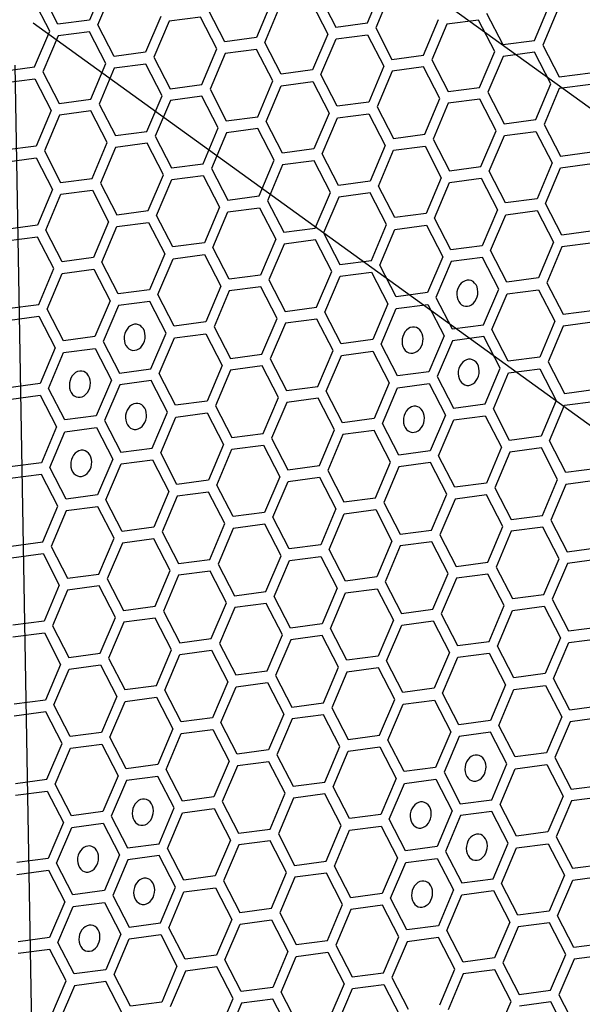
# Model space of a CAD drawing. Units: millimetres. Extents: x 0 to 420, y 0 to 297.
# Drawn here: x 213 to 216, y 210 to 217 of the extents above; entities that cross this region are included whole.
import ezdxf

# ---------------------------------------------------------------- set-up
doc = ezdxf.new("R2010")
doc.units = ezdxf.units.MM
doc.header["$LTSCALE"] = 23.1
doc.layers.add('03___PRT_ALL_CURVES', color=7, linetype='CONTINUOUS')

msp = doc.modelspace()

# ---------------------------------------------------------------- linework, layer by layer
at = {"layer": '03___PRT_ALL_CURVES', "color": 7, "linetype": 'CONTINUOUS'}
for p, q in [((212.8108, 218.7068), (219.4598, 213.9021)), ((219.4945, 211.8746), (212.8455, 216.6793)), ((212.7299, 216.4164), (213.0609, 197.1028))]:
    msp.add_line(p, q, dxfattribs=at)
at = {"layer": '03___PRT_ALL_CURVES', "color": 40, "linetype": 'CONTINUOUS'}
for p, q in [((213.0011, 216.6735), (212.8983, 216.8728)), ((213.295, 216.9253), (213.1995, 216.6998)), ((213.252, 216.6696), (213.3475, 216.8951)), ((214.9509, 216.6818), (215.0464, 216.9073)), ((215.0989, 216.8771), (215.0034, 216.6516)), ((212.9498, 216.6296), (212.847, 216.8288)), ((214.3476, 216.8147), (214.252, 216.5892)), ((214.5984, 216.8108), (214.7012, 216.6116)), ((214.6497, 216.8548), (214.7525, 216.6555)), ((214.0537, 216.5629), (213.9508, 216.7622)), ((214.3045, 216.559), (214.4001, 216.7846)), ((216.0034, 216.5712), (216.099, 216.7967)), ((216.1515, 216.7665), (216.056, 216.541)), ((213.1995, 216.6998), (213.0011, 216.6735)), ((213.6487, 216.7221), (213.5532, 216.4966)), ((213.7012, 216.692), (213.6057, 216.4664)), ((213.8996, 216.7183), (213.7012, 216.692)), ((214.0024, 216.519), (213.8996, 216.7183)), ((215.3046, 216.4786), (215.4001, 216.7041)), ((215.651, 216.7002), (215.4526, 216.674)), ((215.7538, 216.501), (215.651, 216.7002)), ((215.7023, 216.7442), (215.8051, 216.5449)), ((212.8543, 216.404), (212.9498, 216.6296)), ((213.2007, 216.6257), (213.0024, 216.5994)), ((213.3035, 216.4264), (213.2007, 216.6257)), ((213.3548, 216.4703), (213.252, 216.6696)), ((214.7525, 216.6555), (214.9509, 216.6818)), ((215.0034, 216.6516), (215.1062, 216.4523)), ((215.4526, 216.674), (215.3571, 216.4484)), ((213.0024, 216.5994), (212.9068, 216.3738)), ((214.252, 216.5892), (214.0537, 216.5629)), ((214.7012, 216.6116), (214.6057, 216.386)), ((214.6582, 216.3558), (214.7538, 216.5814)), ((214.7538, 216.5814), (214.9521, 216.6077)), ((214.9521, 216.6077), (215.055, 216.4084)), ((215.8051, 216.5449), (216.0034, 216.5712)), ((213.9069, 216.2934), (214.0024, 216.519)), ((214.2533, 216.5151), (214.0549, 216.4888)), ((214.3561, 216.3158), (214.2533, 216.5151)), ((214.4073, 216.3597), (214.3045, 216.559)), ((215.6583, 216.2754), (215.7538, 216.501)), ((216.056, 216.541), (216.1588, 216.3417)), ((213.5532, 216.4966), (213.3548, 216.4703)), ((213.6057, 216.4664), (213.7085, 216.2672)), ((214.0549, 216.4888), (213.9594, 216.2633)), ((215.1062, 216.4523), (215.3046, 216.4786)), ((215.3571, 216.4484), (215.4599, 216.2491)), ((215.8064, 216.4708), (215.7108, 216.2453)), ((216.0047, 216.4971), (215.8064, 216.4708)), ((216.1075, 216.2978), (216.0047, 216.4971)), ((212.6559, 216.3777), (212.8543, 216.404)), ((212.9068, 216.3738), (213.0097, 216.1746)), ((213.208, 216.2008), (213.3035, 216.4264)), ((213.3561, 216.3962), (213.2605, 216.1707)), ((213.5544, 216.4225), (213.3561, 216.3962)), ((213.6572, 216.2232), (213.5544, 216.4225)), ((214.6057, 216.386), (214.4073, 216.3597)), ((215.055, 216.4084), (214.9594, 216.1828)), ((215.1075, 216.3782), (215.0119, 216.1527)), ((215.3058, 216.4045), (215.1075, 216.3782)), ((215.4087, 216.2052), (215.3058, 216.4045)), ((212.6572, 216.3036), (212.8556, 216.3299)), ((212.8556, 216.3299), (212.9584, 216.1306)), ((214.2606, 216.0903), (214.3561, 216.3158)), ((214.4086, 216.2856), (214.607, 216.3119)), ((214.607, 216.3119), (214.7098, 216.1126)), ((214.7611, 216.1566), (214.6582, 216.3558)), ((216.1588, 216.3417), (216.3571, 216.368)), ((213.7085, 216.2672), (213.9069, 216.2934)), ((213.9594, 216.2633), (214.0622, 216.064)), ((214.3131, 216.0601), (214.4086, 216.2856)), ((215.4599, 216.2491), (215.6583, 216.2754)), ((216.012, 216.0723), (216.1075, 216.2978)), ((216.16, 216.2676), (216.0645, 216.0421)), ((216.3584, 216.2939), (216.16, 216.2676)), ((213.0097, 216.1746), (213.208, 216.2008)), ((213.5617, 215.9977), (213.6572, 216.2232)), ((213.7098, 216.1931), (213.6143, 215.9675)), ((213.9081, 216.2193), (213.7098, 216.1931)), ((214.011, 216.0201), (213.9081, 216.2193)), ((215.3131, 215.9797), (215.4087, 216.2052)), ((215.6595, 216.2013), (215.4612, 216.175)), ((215.7624, 216.0021), (215.6595, 216.2013)), ((215.7108, 216.2453), (215.8136, 216.046)), ((212.9584, 216.1306), (212.8629, 215.9051)), ((213.2093, 216.1268), (213.0109, 216.1005)), ((213.3121, 215.9275), (213.2093, 216.1268)), ((213.2605, 216.1707), (213.3634, 215.9714)), ((214.9594, 216.1828), (214.7611, 216.1566)), ((215.0119, 216.1527), (215.1148, 215.9534)), ((215.4612, 216.175), (215.3657, 215.9495)), ((213.0109, 216.1005), (212.9154, 215.8749)), ((214.0622, 216.064), (214.2606, 216.0903)), ((214.7098, 216.1126), (214.6143, 215.8871)), ((214.6668, 215.8569), (214.7623, 216.0825)), ((214.7623, 216.0825), (214.9607, 216.1087)), ((214.9607, 216.1087), (215.0635, 215.9095)), ((215.8136, 216.046), (216.012, 216.0723)), ((213.9154, 215.7945), (214.011, 216.0201)), ((214.2618, 216.0162), (214.0635, 215.9899)), ((214.3647, 215.8169), (214.2618, 216.0162)), ((214.4159, 215.8608), (214.3131, 216.0601)), ((215.6668, 215.7765), (215.7624, 216.0021)), ((216.0645, 216.0421), (216.1673, 215.8428)), ((213.3634, 215.9714), (213.5617, 215.9977)), ((213.6143, 215.9675), (213.7171, 215.7682)), ((214.0635, 215.9899), (213.9679, 215.7643)), ((215.1148, 215.9534), (215.3131, 215.9797)), ((215.3657, 215.9495), (215.4685, 215.7502)), ((215.7194, 215.7463), (215.8149, 215.9719)), ((215.8149, 215.9719), (216.0133, 215.9982)), ((216.0133, 215.9982), (216.1161, 215.7989)), ((212.8629, 215.9051), (212.6645, 215.8788)), ((213.2166, 215.7019), (213.3121, 215.9275)), ((213.3646, 215.8973), (213.2691, 215.6718)), ((213.563, 215.9236), (213.3646, 215.8973)), ((213.6658, 215.7243), (213.563, 215.9236)), ((214.6143, 215.8871), (214.4159, 215.8608)), ((215.0635, 215.9095), (214.968, 215.6839)), ((215.0205, 215.6537), (215.116, 215.8793)), ((215.116, 215.8793), (215.3144, 215.9056)), ((215.3144, 215.9056), (215.4172, 215.7063)), ((212.6658, 215.8047), (212.8641, 215.831)), ((212.8641, 215.831), (212.9669, 215.6317)), ((212.9154, 215.8749), (213.0182, 215.6757)), ((214.2691, 215.5913), (214.3647, 215.8169)), ((214.7696, 215.6576), (214.6668, 215.8569)), ((216.1673, 215.8428), (216.3657, 215.8691)), ((213.7171, 215.7682), (213.9154, 215.7945)), ((213.9679, 215.7643), (214.0708, 215.5651)), ((214.4172, 215.7867), (214.3216, 215.5612)), ((214.6155, 215.813), (214.4172, 215.7867)), ((214.7183, 215.6137), (214.6155, 215.813)), ((215.4685, 215.7502), (215.6668, 215.7765)), ((216.1161, 215.7989), (216.0205, 215.5733)), ((216.0731, 215.5432), (216.1686, 215.7687)), ((216.1686, 215.7687), (216.367, 215.795)), ((213.0182, 215.6757), (213.2166, 215.7019)), ((213.5703, 215.4988), (213.6658, 215.7243)), ((213.6228, 215.4686), (213.7183, 215.6941)), ((213.7183, 215.6941), (213.9167, 215.7204)), ((213.9167, 215.7204), (214.0195, 215.5211)), ((215.4172, 215.7063), (215.3217, 215.4808)), ((215.4697, 215.6761), (215.6681, 215.7024)), ((215.6681, 215.7024), (215.7709, 215.5031)), ((215.8222, 215.5471), (215.7194, 215.7463)), ((212.9669, 215.6317), (212.8714, 215.4062)), ((213.2691, 215.6718), (213.3719, 215.4725)), ((214.968, 215.6839), (214.7696, 215.6576)), ((215.1233, 215.4545), (215.0205, 215.6537)), ((215.3742, 215.4506), (215.4697, 215.6761)), ((212.9239, 215.376), (213.0195, 215.6016)), ((213.0195, 215.6016), (213.2178, 215.6278)), ((213.2178, 215.6278), (213.3206, 215.4286)), ((214.0708, 215.5651), (214.2691, 215.5913)), ((214.6228, 215.3882), (214.7183, 215.6137)), ((214.7709, 215.5835), (214.6753, 215.358)), ((214.9692, 215.6098), (214.7709, 215.5835)), ((215.0721, 215.4106), (214.9692, 215.6098)), ((216.0205, 215.5733), (215.8222, 215.5471)), ((214.0195, 215.5211), (213.924, 215.2956)), ((214.072, 215.491), (214.2704, 215.5172)), ((214.2704, 215.5172), (214.3732, 215.318)), ((214.3216, 215.5612), (214.4244, 215.3619)), ((216.1759, 215.3439), (216.0731, 215.5432)), ((213.3719, 215.4725), (213.5703, 215.4988)), ((213.7256, 215.2693), (213.6228, 215.4686)), ((213.9765, 215.2654), (214.072, 215.491)), ((215.3217, 215.4808), (215.1233, 215.4545)), ((215.477, 215.2513), (215.3742, 215.4506)), ((215.7709, 215.5031), (215.6754, 215.2776)), ((215.7279, 215.2474), (215.8235, 215.473)), ((215.8235, 215.473), (216.0218, 215.4992)), ((216.0218, 215.4992), (216.1246, 215.3)), ((212.8714, 215.4062), (212.6731, 215.3799)), ((213.3206, 215.4286), (213.2251, 215.203)), ((213.2776, 215.1728), (213.3732, 215.3984)), ((213.3732, 215.3984), (213.5715, 215.4247)), ((213.5715, 215.4247), (213.6744, 215.2254)), ((214.4244, 215.3619), (214.6228, 215.3882)), ((214.9765, 215.185), (215.0721, 215.4106)), ((215.0291, 215.1548), (215.1246, 215.3804)), ((215.1246, 215.3804), (215.3229, 215.4067)), ((215.3229, 215.4067), (215.4258, 215.2074)), ((212.8727, 215.3321), (212.6743, 215.3058)), ((212.9755, 215.1328), (212.8727, 215.3321)), ((213.0268, 215.1767), (212.9239, 215.376)), ((214.6753, 215.358), (214.7782, 215.1587)), ((216.3742, 215.3702), (216.1759, 215.3439)), ((213.924, 215.2956), (213.7256, 215.2693)), ((214.0793, 215.0661), (213.9765, 215.2654)), ((214.3732, 215.318), (214.2777, 215.0924)), ((214.4257, 215.2878), (214.3302, 215.0622)), ((214.6241, 215.3141), (214.4257, 215.2878)), ((214.7269, 215.1148), (214.6241, 215.3141)), ((215.6754, 215.2776), (215.477, 215.2513)), ((216.1246, 215.3), (216.0291, 215.0744)), ((216.1771, 215.2698), (216.0816, 215.0442)), ((216.3755, 215.2961), (216.1771, 215.2698)), ((213.2251, 215.203), (213.0268, 215.1767)), ((213.6744, 215.2254), (213.5788, 214.9998)), ((213.6314, 214.9697), (213.7269, 215.1952)), ((213.7269, 215.1952), (213.9252, 215.2215)), ((213.9252, 215.2215), (214.0281, 215.0222)), ((215.4258, 215.2074), (215.3302, 214.9818)), ((215.6766, 215.2035), (215.4783, 215.1772)), ((215.7795, 215.0042), (215.6766, 215.2035)), ((215.8307, 215.0481), (215.7279, 215.2474)), ((212.88, 214.9073), (212.9755, 215.1328)), ((213.3805, 214.9736), (213.2776, 215.1728)), ((214.7782, 215.1587), (214.9765, 215.185)), ((215.1319, 214.9556), (215.0291, 215.1548)), ((215.4783, 215.1772), (215.3828, 214.9517)), ((212.9325, 214.8771), (213.028, 215.1026)), ((213.028, 215.1026), (213.2264, 215.1289)), ((213.2264, 215.1289), (213.3292, 214.9296)), ((214.2777, 215.0924), (214.0793, 215.0661)), ((214.6314, 214.8893), (214.7269, 215.1148)), ((214.6839, 214.8591), (214.7794, 215.0846)), ((214.7794, 215.0846), (214.9778, 215.1109)), ((214.9778, 215.1109), (215.0806, 214.9116)), ((216.0291, 215.0744), (215.8307, 215.0481)), ((214.0281, 215.0222), (213.9325, 214.7967)), ((214.2789, 215.0183), (214.0806, 214.992)), ((214.3818, 214.8191), (214.2789, 215.0183)), ((214.3302, 215.0622), (214.433, 214.863)), ((216.0816, 215.0442), (216.1844, 214.845)), ((213.5788, 214.9998), (213.3805, 214.9736)), ((213.7342, 214.7704), (213.6314, 214.9697)), ((214.0806, 214.992), (213.985, 214.7665)), ((215.3302, 214.9818), (215.1319, 214.9556)), ((215.3828, 214.9517), (215.4856, 214.7524)), ((215.6839, 214.7787), (215.7795, 215.0042)), ((215.7365, 214.7485), (215.832, 214.974)), ((215.832, 214.974), (216.0304, 215.0003)), ((216.0304, 215.0003), (216.1332, 214.8011)), ((212.6816, 214.881), (212.88, 214.9073)), ((213.3292, 214.9296), (213.2337, 214.7041)), ((213.3817, 214.8995), (213.2862, 214.6739)), ((213.5801, 214.9257), (213.3817, 214.8995)), ((213.6829, 214.7265), (213.5801, 214.9257)), ((214.433, 214.863), (214.6314, 214.8893)), ((215.0806, 214.9116), (214.9851, 214.6861)), ((215.1331, 214.8815), (215.3315, 214.9077)), ((215.3315, 214.9077), (215.4343, 214.7085)), ((212.6829, 214.8069), (212.8812, 214.8332)), ((212.8812, 214.8332), (212.984, 214.6339)), ((213.0353, 214.6778), (212.9325, 214.8771)), ((214.7867, 214.6598), (214.6839, 214.8591)), ((215.0376, 214.6559), (215.1331, 214.8815)), ((216.1844, 214.845), (216.3828, 214.8712)), ((213.9325, 214.7967), (213.7342, 214.7704)), ((213.985, 214.7665), (214.0879, 214.5672)), ((214.2862, 214.5935), (214.3818, 214.8191)), ((214.4343, 214.7889), (214.3387, 214.5633)), ((214.6326, 214.8152), (214.4343, 214.7889)), ((214.7354, 214.6159), (214.6326, 214.8152)), ((215.4856, 214.7524), (215.6839, 214.7787)), ((216.1332, 214.8011), (216.0376, 214.5755)), ((216.1857, 214.7709), (216.0902, 214.5453)), ((216.3841, 214.7972), (216.1857, 214.7709)), ((213.2337, 214.7041), (213.0353, 214.6778)), ((213.5874, 214.5009), (213.6829, 214.7265)), ((213.7354, 214.6963), (213.9338, 214.7226)), ((213.9338, 214.7226), (214.0366, 214.5233)), ((215.4343, 214.7085), (215.3388, 214.4829)), ((215.6852, 214.7046), (215.4868, 214.6783)), ((215.788, 214.5053), (215.6852, 214.7046)), ((215.8393, 214.5492), (215.7365, 214.7485)), ((213.2862, 214.6739), (213.389, 214.4746)), ((213.6399, 214.4708), (213.7354, 214.6963)), ((214.9851, 214.6861), (214.7867, 214.6598)), ((215.1404, 214.4566), (215.0376, 214.6559)), ((215.4868, 214.6783), (215.3913, 214.4527)), ((212.984, 214.6339), (212.8885, 214.4083)), ((212.941, 214.3782), (213.0366, 214.6037)), ((213.0366, 214.6037), (213.2349, 214.63)), ((213.2349, 214.63), (213.3377, 214.4307)), ((214.0879, 214.5672), (214.2862, 214.5935)), ((214.6399, 214.3903), (214.7354, 214.6159)), ((214.6924, 214.3602), (214.788, 214.5857)), ((214.788, 214.5857), (214.9863, 214.612)), ((214.9863, 214.612), (215.0892, 214.4127)), ((216.0376, 214.5755), (215.8393, 214.5492)), ((214.0366, 214.5233), (213.9411, 214.2978)), ((214.2875, 214.5194), (214.0891, 214.4931)), ((214.3903, 214.3201), (214.2875, 214.5194)), ((214.3387, 214.5633), (214.4416, 214.3641)), ((216.0902, 214.5453), (216.193, 214.3461)), ((213.389, 214.4746), (213.5874, 214.5009)), ((213.7427, 214.2715), (213.6399, 214.4708)), ((214.0891, 214.4931), (213.9936, 214.2676)), ((215.3388, 214.4829), (215.1404, 214.4566)), ((215.3913, 214.4527), (215.4941, 214.2535)), ((215.6925, 214.2797), (215.788, 214.5053)), ((215.745, 214.2496), (215.8406, 214.4751)), ((215.8406, 214.4751), (216.0389, 214.5014)), ((216.0389, 214.5014), (216.1417, 214.3021)), ((212.8885, 214.4083), (212.6902, 214.3821)), ((213.3377, 214.4307), (213.2422, 214.2052)), ((213.3903, 214.4005), (213.2947, 214.175)), ((213.5886, 214.4268), (213.3903, 214.4005)), ((213.6915, 214.2276), (213.5886, 214.4268)), ((214.4416, 214.3641), (214.6399, 214.3903)), ((215.0892, 214.4127), (214.9936, 214.1872)), ((215.1417, 214.3825), (215.34, 214.4088)), ((215.34, 214.4088), (215.4429, 214.2095)), ((212.6914, 214.308), (212.8898, 214.3342)), ((212.8898, 214.3342), (212.9926, 214.135)), ((213.0439, 214.1789), (212.941, 214.3782)), ((214.7953, 214.1609), (214.6924, 214.3602)), ((215.0462, 214.157), (215.1417, 214.3825)), ((216.193, 214.3461), (216.3913, 214.3723)), ((213.9411, 214.2978), (213.7427, 214.2715)), ((213.9936, 214.2676), (214.0964, 214.0683)), ((214.2948, 214.0946), (214.3903, 214.3201)), ((214.4428, 214.29), (214.3473, 214.0644)), ((214.6412, 214.3162), (214.4428, 214.29)), ((214.744, 214.117), (214.6412, 214.3162)), ((215.4941, 214.2535), (215.6925, 214.2797)), ((216.1417, 214.3021), (216.0462, 214.0766)), ((216.0987, 214.0464), (216.1943, 214.272)), ((216.1943, 214.272), (216.3926, 214.2982)), ((213.2422, 214.2052), (213.0439, 214.1789)), ((213.5959, 214.002), (213.6915, 214.2276)), ((213.744, 214.1974), (213.9423, 214.2237)), ((213.9423, 214.2237), (214.0452, 214.0244)), ((215.4429, 214.2095), (215.3473, 213.984)), ((215.4954, 214.1794), (215.6937, 214.2057)), ((215.6937, 214.2057), (215.7966, 214.0064)), ((215.8478, 214.0503), (215.745, 214.2496)), ((213.2947, 214.175), (213.3976, 213.9757)), ((213.6485, 213.9718), (213.744, 214.1974)), ((214.9936, 214.1872), (214.7953, 214.1609)), ((215.149, 213.9577), (215.0462, 214.157)), ((215.3999, 213.9538), (215.4954, 214.1794)), ((212.9926, 214.135), (212.8971, 213.9094)), ((212.9496, 213.8792), (213.0451, 214.1048)), ((213.0451, 214.1048), (213.2435, 214.1311)), ((213.2435, 214.1311), (213.3463, 213.9318)), ((214.0964, 214.0683), (214.2948, 214.0946)), ((214.6485, 213.8914), (214.744, 214.117)), ((214.7965, 214.0868), (214.701, 213.8612)), ((214.9949, 214.1131), (214.7965, 214.0868)), ((215.0977, 213.9138), (214.9949, 214.1131)), ((214.0452, 214.0244), (213.9496, 213.7988)), ((214.0977, 213.9942), (214.296, 214.0205)), ((214.296, 214.0205), (214.3989, 213.8212)), ((214.3473, 214.0644), (214.4501, 213.8651)), ((216.0462, 214.0766), (215.8478, 214.0503)), ((216.2015, 213.8471), (216.0987, 214.0464)), ((213.3976, 213.9757), (213.5959, 214.002)), ((213.7513, 213.7726), (213.6485, 213.9718)), ((214.0021, 213.7687), (214.0977, 213.9942)), ((215.3473, 213.984), (215.149, 213.9577)), ((215.5027, 213.7546), (215.3999, 213.9538)), ((215.7966, 214.0064), (215.701, 213.7808)), ((215.8491, 213.9762), (215.7536, 213.7507)), ((216.0475, 214.0025), (215.8491, 213.9762)), ((216.1503, 213.8032), (216.0475, 214.0025)), ((212.8971, 213.9094), (212.6987, 213.8831)), ((213.3463, 213.9318), (213.2508, 213.7063)), ((213.3033, 213.6761), (213.3988, 213.9016)), ((213.3988, 213.9016), (213.5972, 213.9279)), ((213.5972, 213.9279), (213.7, 213.7286)), ((214.4501, 213.8651), (214.6485, 213.8914)), ((215.0022, 213.6882), (215.0977, 213.9138)), ((215.3486, 213.9099), (215.1502, 213.8836)), ((215.4514, 213.7106), (215.3486, 213.9099)), ((212.8983, 213.8353), (212.7, 213.809)), ((213.0011, 213.6361), (212.8983, 213.8353)), ((213.0524, 213.68), (212.9496, 213.8792)), ((214.701, 213.8612), (214.8038, 213.662)), ((215.1502, 213.8836), (215.0547, 213.6581)), ((216.3999, 213.8734), (216.2015, 213.8471)), ((213.9496, 213.7988), (213.7513, 213.7726)), ((214.105, 213.5694), (214.0021, 213.7687)), ((214.3989, 213.8212), (214.3033, 213.5957)), ((214.3558, 213.5655), (214.4514, 213.791)), ((214.4514, 213.791), (214.6497, 213.8173)), ((214.6497, 213.8173), (214.7525, 213.618)), ((215.701, 213.7808), (215.5027, 213.7546)), ((216.0547, 213.5777), (216.1503, 213.8032)), ((216.2028, 213.773), (216.1073, 213.5475)), ((216.4012, 213.7993), (216.2028, 213.773)), ((213.2508, 213.7063), (213.0524, 213.68)), ((213.7, 213.7286), (213.6045, 213.5031)), ((213.9509, 213.7247), (213.7525, 213.6985)), ((214.0537, 213.5255), (213.9509, 213.7247)), ((215.3559, 213.4851), (215.4514, 213.7106)), ((215.7023, 213.7067), (215.5039, 213.6805)), ((215.8051, 213.5075), (215.7023, 213.7067)), ((215.7536, 213.7507), (215.8564, 213.5514)), ((213.4061, 213.4768), (213.3033, 213.6761)), ((213.7525, 213.6985), (213.657, 213.4729)), ((214.8038, 213.662), (215.0022, 213.6882)), ((215.0547, 213.6581), (215.1575, 213.4588)), ((215.5039, 213.6805), (215.4084, 213.4549)), ((212.9056, 213.4105), (213.0011, 213.6361)), ((213.0537, 213.6059), (212.9581, 213.3803)), ((213.252, 213.6322), (213.0537, 213.6059)), ((213.3549, 213.4329), (213.252, 213.6322)), ((214.3033, 213.5957), (214.105, 213.5694)), ((214.7525, 213.618), (214.657, 213.3925)), ((214.7096, 213.3623), (214.8051, 213.5879)), ((214.8051, 213.5879), (215.0034, 213.6142)), ((215.0034, 213.6142), (215.1063, 213.4149)), ((213.9582, 213.2999), (214.0537, 213.5255)), ((214.3046, 213.5216), (214.1062, 213.4953)), ((214.4074, 213.3223), (214.3046, 213.5216)), ((214.4587, 213.3662), (214.3558, 213.5655)), ((215.8564, 213.5514), (216.0547, 213.5777)), ((216.1073, 213.5475), (216.2101, 213.3482)), ((213.6045, 213.5031), (213.4061, 213.4768)), ((213.657, 213.4729), (213.7598, 213.2736)), ((214.1062, 213.4953), (214.0107, 213.2697)), ((215.1575, 213.4588), (215.3559, 213.4851)), ((215.7096, 213.2819), (215.8051, 213.5075)), ((215.8577, 213.4773), (215.7621, 213.2517)), ((216.056, 213.5036), (215.8577, 213.4773)), ((216.1588, 213.3043), (216.056, 213.5036)), ((212.7073, 213.3842), (212.9056, 213.4105)), ((213.2593, 213.2073), (213.3549, 213.4329)), ((213.4074, 213.4027), (213.3118, 213.1772)), ((213.6057, 213.429), (213.4074, 213.4027)), ((213.7086, 213.2297), (213.6057, 213.429)), ((215.1063, 213.4149), (215.0107, 213.1893)), ((215.3571, 213.411), (215.1588, 213.3847)), ((215.46, 213.2117), (215.3571, 213.411)), ((215.4084, 213.4549), (215.5112, 213.2556)), ((212.7085, 213.3101), (212.9069, 213.3364)), ((212.9069, 213.3364), (213.0097, 213.1371)), ((212.9581, 213.3803), (213.061, 213.1811)), ((214.657, 213.3925), (214.4587, 213.3662)), ((214.8124, 213.1631), (214.7096, 213.3623)), ((215.1588, 213.3847), (215.0633, 213.1592)), ((216.2101, 213.3482), (216.4084, 213.3745)), ((213.7598, 213.2736), (213.9582, 213.2999)), ((214.3119, 213.0967), (214.4074, 213.3223)), ((214.3644, 213.0666), (214.4599, 213.2921)), ((214.4599, 213.2921), (214.6583, 213.3184)), ((214.6583, 213.3184), (214.7611, 213.1191)), ((215.5112, 213.2556), (215.7096, 213.2819)), ((216.0633, 213.0787), (216.1588, 213.3043)), ((216.2114, 213.2741), (216.1158, 213.0486)), ((216.4097, 213.3004), (216.2114, 213.2741)), ((213.613, 213.0042), (213.7086, 213.2297)), ((213.9595, 213.2258), (213.7611, 213.1995)), ((214.0623, 213.0265), (213.9595, 213.2258)), ((214.0107, 213.2697), (214.1135, 213.0705)), ((215.3644, 212.9862), (215.46, 213.2117)), ((215.7109, 213.2078), (215.5125, 213.1815)), ((215.8137, 213.0085), (215.7109, 213.2078)), ((215.7621, 213.2517), (215.8649, 213.0525)), ((213.061, 213.1811), (213.2593, 213.2073)), ((213.3118, 213.1772), (213.4147, 212.9779)), ((213.7611, 213.1995), (213.6656, 212.974)), ((215.0107, 213.1893), (214.8124, 213.1631)), ((215.0633, 213.1592), (215.1661, 212.9599)), ((215.5125, 213.1815), (215.417, 212.956)), ((213.0097, 213.1371), (212.9142, 212.9116)), ((213.0622, 213.107), (212.9667, 212.8814)), ((213.2606, 213.1332), (213.0622, 213.107)), ((213.3634, 212.934), (213.2606, 213.1332)), ((214.1135, 213.0705), (214.3119, 213.0967)), ((214.7611, 213.1191), (214.6656, 212.8936)), ((214.7181, 212.8634), (214.8136, 213.089)), ((214.8136, 213.089), (215.012, 213.1152)), ((215.012, 213.1152), (215.1148, 212.916)), ((213.9667, 212.801), (214.0623, 213.0265)), ((214.3131, 213.0227), (214.1148, 212.9964)), ((214.416, 212.8234), (214.3131, 213.0227)), ((214.4672, 212.8673), (214.3644, 213.0666)), ((215.8649, 213.0525), (216.0633, 213.0787)), ((216.1158, 213.0486), (216.2186, 212.8493)), ((213.4147, 212.9779), (213.613, 213.0042)), ((213.6656, 212.974), (213.7684, 212.7747)), ((214.1148, 212.9964), (214.0193, 212.7708)), ((215.1661, 212.9599), (215.3644, 212.9862)), ((215.7181, 212.783), (215.8137, 213.0085)), ((215.7707, 212.7528), (215.8662, 212.9784)), ((215.8662, 212.9784), (216.0646, 213.0046)), ((216.0646, 213.0046), (216.1674, 212.8054)), ((212.9142, 212.9116), (212.7158, 212.8853)), ((213.2679, 212.7084), (213.3634, 212.934)), ((213.4159, 212.9038), (213.3204, 212.6782)), ((213.6143, 212.9301), (213.4159, 212.9038)), ((213.7171, 212.7308), (213.6143, 212.9301)), ((215.1148, 212.916), (215.0193, 212.6904)), ((215.1673, 212.8858), (215.3657, 212.9121)), ((215.3657, 212.9121), (215.4685, 212.7128)), ((215.417, 212.956), (215.5198, 212.7567)), ((212.7171, 212.8112), (212.9154, 212.8375)), ((212.9154, 212.8375), (213.0182, 212.6382)), ((212.9667, 212.8814), (213.0695, 212.6821)), ((214.6656, 212.8936), (214.4672, 212.8673)), ((214.8209, 212.6641), (214.7181, 212.8634)), ((215.0718, 212.6602), (215.1673, 212.8858)), ((216.2186, 212.8493), (216.417, 212.8756)), ((213.7684, 212.7747), (213.9667, 212.801)), ((214.3204, 212.5978), (214.416, 212.8234)), ((214.4685, 212.7932), (214.3729, 212.5677)), ((214.6668, 212.8195), (214.4685, 212.7932)), ((214.7696, 212.6202), (214.6668, 212.8195)), ((215.5198, 212.7567), (215.7181, 212.783)), ((216.1674, 212.8054), (216.0718, 212.5798)), ((216.1244, 212.5497), (216.2199, 212.7752)), ((216.2199, 212.7752), (216.4183, 212.8015)), ((213.6216, 212.5052), (213.7171, 212.7308)), ((213.7696, 212.7006), (213.968, 212.7269)), ((213.968, 212.7269), (214.0708, 212.5276)), ((214.0193, 212.7708), (214.1221, 212.5716)), ((215.4685, 212.7128), (215.373, 212.4872)), ((215.8735, 212.5535), (215.7707, 212.7528)), ((213.0695, 212.6821), (213.2679, 212.7084)), ((213.3204, 212.6782), (213.4232, 212.479)), ((213.6741, 212.4751), (213.7696, 212.7006)), ((215.0193, 212.6904), (214.8209, 212.6641)), ((215.1746, 212.461), (215.0718, 212.6602)), ((215.4255, 212.4571), (215.521, 212.6826)), ((215.521, 212.6826), (215.7194, 212.7089)), ((215.7194, 212.7089), (215.8222, 212.5096)), ((213.0182, 212.6382), (212.9227, 212.4127)), ((212.9752, 212.3825), (213.0708, 212.608)), ((213.0708, 212.608), (213.2691, 212.6343)), ((213.2691, 212.6343), (213.372, 212.435)), ((214.1221, 212.5716), (214.3204, 212.5978)), ((214.6741, 212.3947), (214.7696, 212.6202)), ((214.8222, 212.59), (214.7267, 212.3645)), ((215.0205, 212.6163), (214.8222, 212.59)), ((215.1234, 212.417), (215.0205, 212.6163)), ((214.0708, 212.5276), (213.9753, 212.3021)), ((214.3729, 212.5677), (214.4758, 212.3684)), ((216.0718, 212.5798), (215.8735, 212.5535)), ((216.2272, 212.3504), (216.1244, 212.5497)), ((213.4232, 212.479), (213.6216, 212.5052)), ((213.7769, 212.2758), (213.6741, 212.4751)), ((214.0278, 212.2719), (214.1233, 212.4975)), ((214.1233, 212.4975), (214.3217, 212.5237)), ((214.3217, 212.5237), (214.4245, 212.3245)), ((215.373, 212.4872), (215.1746, 212.461)), ((215.8222, 212.5096), (215.7267, 212.2841)), ((215.7792, 212.2539), (215.8748, 212.4795)), ((215.8748, 212.4795), (216.0731, 212.5057)), ((216.0731, 212.5057), (216.1759, 212.3065)), ((212.9227, 212.4127), (212.7244, 212.3864)), ((213.372, 212.435), (213.2764, 212.2095)), ((213.3289, 212.1793), (213.4245, 212.4049)), ((213.4245, 212.4049), (213.6228, 212.4312)), ((213.6228, 212.4312), (213.7257, 212.2319)), ((215.0278, 212.1915), (215.1234, 212.417)), ((215.1759, 212.3869), (215.3742, 212.4131)), ((215.3742, 212.4131), (215.4771, 212.2139)), ((215.5283, 212.2578), (215.4255, 212.4571)), ((213.0781, 212.1832), (212.9752, 212.3825)), ((214.4758, 212.3684), (214.6741, 212.3947)), ((214.7267, 212.3645), (214.8295, 212.1652)), ((215.0804, 212.1613), (215.1759, 212.3869)), ((216.4255, 212.3767), (216.2272, 212.3504)), ((212.924, 212.3386), (212.7256, 212.3123)), ((213.0268, 212.1393), (212.924, 212.3386)), ((213.9753, 212.3021), (213.7769, 212.2758)), ((214.4245, 212.3245), (214.329, 212.0989)), ((214.477, 212.2943), (214.3815, 212.0687)), ((214.6754, 212.3206), (214.477, 212.2943)), ((214.7782, 212.1213), (214.6754, 212.3206)), ((215.7267, 212.2841), (215.5283, 212.2578)), ((216.1759, 212.3065), (216.0804, 212.0809)), ((216.4268, 212.3026), (216.2285, 212.2763)), ((213.7257, 212.2319), (213.6301, 212.0063)), ((213.7782, 212.2017), (213.9766, 212.228)), ((213.9766, 212.228), (214.0794, 212.0287)), ((214.1306, 212.0726), (214.0278, 212.2719)), ((215.882, 212.0546), (215.7792, 212.2539)), ((216.2285, 212.2763), (216.1329, 212.0507)), ((213.2764, 212.2095), (213.0781, 212.1832)), ((213.4318, 211.9801), (213.3289, 212.1793)), ((213.6827, 211.9762), (213.7782, 212.2017)), ((214.8295, 212.1652), (215.0278, 212.1915)), ((215.1832, 211.962), (215.0804, 212.1613)), ((215.4771, 212.2139), (215.3815, 211.9883)), ((215.5296, 212.1837), (215.4341, 211.9582)), ((215.728, 212.21), (215.5296, 212.1837)), ((215.8308, 212.0107), (215.728, 212.21)), ((212.9313, 211.9137), (213.0268, 212.1393)), ((212.9838, 211.8836), (213.0793, 212.1091)), ((213.0793, 212.1091), (213.2777, 212.1354)), ((213.2777, 212.1354), (213.3805, 211.9361)), ((214.329, 212.0989), (214.1306, 212.0726)), ((214.6827, 211.8957), (214.7782, 212.1213)), ((214.7352, 211.8656), (214.8307, 212.0911)), ((214.8307, 212.0911), (215.0291, 212.1174)), ((215.0291, 212.1174), (215.1319, 211.9181)), ((214.0794, 212.0287), (213.9838, 211.8032)), ((214.3815, 212.0687), (214.4843, 211.8695)), ((216.0804, 212.0809), (215.882, 212.0546)), ((216.1329, 212.0507), (216.2357, 211.8515)), ((213.6301, 212.0063), (213.4318, 211.9801)), ((213.7855, 211.7769), (213.6827, 211.9762)), ((214.1319, 211.9985), (214.0364, 211.773)), ((214.3302, 212.0248), (214.1319, 211.9985)), ((214.4331, 211.8255), (214.3302, 212.0248)), ((215.3815, 211.9883), (215.1832, 211.962)), ((215.7352, 211.7852), (215.8308, 212.0107)), ((215.7878, 211.755), (215.8833, 211.9805)), ((215.8833, 211.9805), (216.0817, 212.0068)), ((216.0817, 212.0068), (216.1845, 211.8075)), ((212.7329, 211.8875), (212.9313, 211.9137)), ((213.3805, 211.9361), (213.285, 211.7106)), ((213.433, 211.906), (213.3375, 211.6804)), ((213.6314, 211.9322), (213.433, 211.906)), ((213.7342, 211.733), (213.6314, 211.9322)), ((215.1319, 211.9181), (215.0364, 211.6926)), ((215.1844, 211.888), (215.3828, 211.9142)), ((215.3828, 211.9142), (215.4856, 211.715)), ((215.4341, 211.9582), (215.5369, 211.7589)), ((213.0866, 211.6843), (212.9838, 211.8836)), ((214.4843, 211.8695), (214.6827, 211.8957)), ((214.838, 211.6663), (214.7352, 211.8656)), ((215.0889, 211.6624), (215.1844, 211.888)), ((216.2357, 211.8515), (216.4341, 211.8777)), ((212.7342, 211.8134), (212.9325, 211.8397)), ((212.9325, 211.8397), (213.0354, 211.6404)), ((213.9838, 211.8032), (213.7855, 211.7769)), ((214.3375, 211.6), (214.4331, 211.8255)), ((214.4856, 211.7954), (214.39, 211.5698)), ((214.6839, 211.8216), (214.4856, 211.7954)), ((214.7868, 211.6224), (214.6839, 211.8216)), ((215.5369, 211.7589), (215.7352, 211.7852)), ((216.1845, 211.8075), (216.0889, 211.582)), ((216.4354, 211.8036), (216.237, 211.7774)), ((213.6387, 211.5074), (213.7342, 211.733)), ((213.7867, 211.7028), (213.9851, 211.7291)), ((213.9851, 211.7291), (214.0879, 211.5298)), ((214.0364, 211.773), (214.1392, 211.5737)), ((215.8906, 211.5557), (215.7878, 211.755)), ((216.237, 211.7774), (216.1415, 211.5518)), ((213.285, 211.7106), (213.0866, 211.6843)), ((213.3375, 211.6804), (213.4403, 211.4811)), ((213.6912, 211.4772), (213.7867, 211.7028)), ((215.0364, 211.6926), (214.838, 211.6663)), ((215.1917, 211.4631), (215.0889, 211.6624)), ((215.4856, 211.715), (215.3901, 211.4894)), ((215.5381, 211.6848), (215.4426, 211.4592)), ((215.7365, 211.7111), (215.5381, 211.6848)), ((215.8393, 211.5118), (215.7365, 211.7111)), ((213.0354, 211.6404), (212.9398, 211.4148)), ((212.9923, 211.3847), (213.0879, 211.6102)), ((213.0879, 211.6102), (213.2862, 211.6365)), ((213.2862, 211.6365), (213.3891, 211.4372)), ((214.1392, 211.5737), (214.3375, 211.6)), ((214.6912, 211.3968), (214.7868, 211.6224)), ((214.8393, 211.5922), (215.0376, 211.6185)), ((215.0376, 211.6185), (215.1405, 211.4192)), ((214.39, 211.5698), (214.4929, 211.3705)), ((214.7438, 211.3667), (214.8393, 211.5922)), ((216.0889, 211.582), (215.8906, 211.5557)), ((216.1415, 211.5518), (216.2443, 211.3525)), ((213.4403, 211.4811), (213.6387, 211.5074)), ((213.794, 211.278), (213.6912, 211.4772)), ((214.0879, 211.5298), (213.9924, 211.3042)), ((214.1404, 211.4996), (214.0449, 211.2741)), ((214.3388, 211.5259), (214.1404, 211.4996)), ((214.4416, 211.3266), (214.3388, 211.5259)), ((215.3901, 211.4894), (215.1917, 211.4631)), ((215.7438, 211.2862), (215.8393, 211.5118)), ((215.7963, 211.2561), (215.8919, 211.4816)), ((215.8919, 211.4816), (216.0902, 211.5079)), ((216.0902, 211.5079), (216.193, 211.3086)), ((212.9398, 211.4148), (212.7415, 211.3886)), ((213.3891, 211.4372), (213.2935, 211.2117)), ((213.6399, 211.4333), (213.4416, 211.407)), ((213.7428, 211.234), (213.6399, 211.4333)), ((215.1405, 211.4192), (215.0449, 211.1937)), ((215.193, 211.389), (215.3914, 211.4153)), ((215.3914, 211.4153), (215.4942, 211.216)), ((215.4426, 211.4592), (215.5454, 211.26)), ((213.0952, 211.1854), (212.9923, 211.3847)), ((213.4416, 211.407), (213.346, 211.1815)), ((214.4929, 211.3705), (214.6912, 211.3968)), ((214.8466, 211.1674), (214.7438, 211.3667)), ((215.0975, 211.1635), (215.193, 211.389)), ((216.2443, 211.3525), (216.4426, 211.3788)), ((212.7427, 211.3145), (212.9411, 211.3407)), ((212.9411, 211.3407), (213.0439, 211.1415)), ((213.9924, 211.3042), (213.794, 211.278)), ((214.3461, 211.1011), (214.4416, 211.3266)), ((214.4941, 211.2964), (214.3986, 211.0709)), ((214.6925, 211.3227), (214.4941, 211.2964)), ((214.7953, 211.1235), (214.6925, 211.3227)), ((215.5454, 211.26), (215.7438, 211.2862)), ((216.193, 211.3086), (216.0975, 211.0831)), ((216.2456, 211.2784), (216.4439, 211.3047)), ((213.6472, 211.0085), (213.7428, 211.234)), ((213.7953, 211.2039), (213.9937, 211.2301)), ((213.9937, 211.2301), (214.0965, 211.0309)), ((214.0449, 211.2741), (214.1477, 211.0748)), ((215.8991, 211.0568), (215.7963, 211.2561)), ((216.15, 211.0529), (216.2456, 211.2784)), ((213.2935, 211.2117), (213.0952, 211.1854)), ((213.346, 211.1815), (213.4489, 210.9822)), ((213.6998, 210.9783), (213.7953, 211.2039)), ((215.0449, 211.1937), (214.8466, 211.1674)), ((215.2003, 210.9642), (215.0975, 211.1635)), ((215.4942, 211.216), (215.3986, 210.9905)), ((215.4512, 210.9603), (215.5467, 211.1859)), ((215.5467, 211.1859), (215.7451, 211.2121)), ((215.7451, 211.2121), (215.8479, 211.0129)), ((213.0439, 211.1415), (212.9484, 210.9159)), ((213.0009, 210.8857), (213.0964, 211.1113)), ((213.0964, 211.1113), (213.2948, 211.1376)), ((213.2948, 211.1376), (213.3976, 210.9383)), ((214.1477, 211.0748), (214.3461, 211.1011)), ((214.6998, 210.8979), (214.7953, 211.1235)), ((215.0462, 211.1196), (214.8478, 211.0933)), ((215.149, 210.9203), (215.0462, 211.1196)), ((214.3986, 211.0709), (214.5014, 210.8716)), ((214.8478, 211.0933), (214.7523, 210.8677)), ((216.0975, 211.0831), (215.8991, 211.0568)), ((216.2528, 210.8536), (216.15, 211.0529)), ((213.4489, 210.9822), (213.6472, 211.0085)), ((213.8026, 210.779), (213.6998, 210.9783)), ((214.0965, 211.0309), (214.0009, 210.8053)), ((214.0535, 210.7752), (214.149, 211.0007)), ((214.149, 211.0007), (214.3473, 211.027)), ((214.3473, 211.027), (214.4502, 210.8277)), ((215.3986, 210.9905), (215.2003, 210.9642)), ((215.8479, 211.0129), (215.7523, 210.7873)), ((215.9004, 210.9827), (215.8049, 210.7571)), ((216.0988, 211.009), (215.9004, 210.9827)), ((216.2016, 210.8097), (216.0988, 211.009)), ((212.9484, 210.9159), (212.75, 210.8896)), ((213.3976, 210.9383), (213.3021, 210.7127)), ((213.4501, 210.9081), (213.6485, 210.9344)), ((213.6485, 210.9344), (213.7513, 210.7351)), ((215.0535, 210.6947), (215.149, 210.9203)), ((215.3999, 210.9164), (215.2015, 210.8901)), ((215.5027, 210.7171), (215.3999, 210.9164)), ((215.554, 210.761), (215.4512, 210.9603)), ((213.1037, 210.6865), (213.0009, 210.8857)), ((213.3546, 210.6826), (213.4501, 210.9081)), ((214.5014, 210.8716), (214.6998, 210.8979)), ((214.7523, 210.8677), (214.8551, 210.6685)), ((215.2015, 210.8901), (215.106, 210.6646)), ((216.4512, 210.8799), (216.2528, 210.8536)), ((212.9496, 210.8418), (212.7513, 210.8155)), ((213.0525, 210.6425), (212.9496, 210.8418)), ((214.0009, 210.8053), (213.8026, 210.779)), ((214.4502, 210.8277), (214.3546, 210.6022)), ((214.4071, 210.572), (214.5027, 210.7975)), ((214.5027, 210.7975), (214.701, 210.8238)), ((214.701, 210.8238), (214.8039, 210.6245)), ((215.7523, 210.7873), (215.554, 210.761)), ((216.1061, 210.5842), (216.2016, 210.8097)), ((216.4525, 210.8058), (216.2541, 210.7795)), ((213.7513, 210.7351), (213.6558, 210.5096)), ((214.0022, 210.7312), (213.8039, 210.705)), ((214.105, 210.532), (214.0022, 210.7312)), ((214.1563, 210.5759), (214.0535, 210.7752)), ((215.8049, 210.7571), (215.9077, 210.5579)), ((216.2541, 210.7795), (216.1586, 210.554)), ((213.3021, 210.7127), (213.1037, 210.6865)), ((213.4574, 210.4833), (213.3546, 210.6826)), ((213.8039, 210.705), (213.7083, 210.4794)), ((214.8551, 210.6685), (215.0535, 210.6947)), ((215.106, 210.6646), (215.2088, 210.4653)), ((215.4072, 210.4916), (215.5027, 210.7171)), ((215.5553, 210.6869), (215.4597, 210.4614)), ((215.7536, 210.7132), (215.5553, 210.6869)), ((215.8564, 210.5139), (215.7536, 210.7132)), ((212.9569, 210.417), (213.0525, 210.6425)), ((213.105, 210.6124), (213.0094, 210.3868)), ((213.3033, 210.6386), (213.105, 210.6124)), ((213.4062, 210.4394), (213.3033, 210.6386)), ((214.3546, 210.6022), (214.1563, 210.5759)), ((214.8039, 210.6245), (214.7083, 210.399)), ((214.8564, 210.5944), (215.0548, 210.6206)), ((215.0548, 210.6206), (215.1576, 210.4214)), ((214.51, 210.3727), (214.4071, 210.572)), ((214.7609, 210.3688), (214.8564, 210.5944)), ((215.9077, 210.5579), (216.1061, 210.5842)), ((216.1586, 210.554), (216.2614, 210.3547)), ((213.6558, 210.5096), (213.4574, 210.4833)), ((214.0095, 210.3064), (214.105, 210.532)), ((214.1575, 210.5018), (214.062, 210.2762)), ((214.3559, 210.5281), (214.1575, 210.5018)), ((214.4587, 210.3288), (214.3559, 210.5281)), ((215.7609, 210.2884), (215.8564, 210.5139)), ((216.1073, 210.5101), (215.909, 210.4838)), ((216.2101, 210.3108), (216.1073, 210.5101))]:
    msp.add_line(p, q, dxfattribs=at)
at = {"layer": '03___PRT_ALL_CURVES', "color": 7, "linetype": 'CONTINUOUS'}
for points in [[(215.5797, 215.0602), (215.5668, 215.0569), (215.5545, 215.0506), (215.5431, 215.0416), (215.5331, 215.0299), (215.5251, 215.0164), (215.5192, 215.0014), (215.5156, 214.9856), (215.5146, 214.9691), (215.5161, 214.9533), (215.5202, 214.9385), (215.5265, 214.9251), (215.5351, 214.9136), (215.5453, 214.9047), (215.5568, 214.8986), (215.5693, 214.8956), (215.5825, 214.8957)], [(215.5825, 214.8957), (215.5954, 214.899), (215.6078, 214.9053), (215.6191, 214.9143), (215.6291, 214.926), (215.6372, 214.9395), (215.6431, 214.9545), (215.6466, 214.9703), (215.6476, 214.9868), (215.6461, 215.0026), (215.6421, 215.0174), (215.6357, 215.0308), (215.6271, 215.0423), (215.6169, 215.0512), (215.6054, 215.0573), (215.5929, 215.0603), (215.5797, 215.0602)], [(213.4831, 214.7824), (213.4702, 214.7792), (213.4579, 214.7729), (213.4466, 214.7638), (213.4365, 214.7521), (213.4285, 214.7386), (213.4226, 214.7237), (213.4191, 214.7078), (213.418, 214.6914), (213.4196, 214.6756), (213.4236, 214.6607), (213.4299, 214.6473), (213.4385, 214.6358), (213.4487, 214.6269), (213.4603, 214.6209), (213.4728, 214.6178), (213.486, 214.6179)], [(213.486, 214.6179), (213.4988, 214.6212), (213.5112, 214.6275), (213.5225, 214.6366), (213.5326, 214.6483), (213.5406, 214.6618), (213.5465, 214.6767), (213.55, 214.6926), (213.5511, 214.709), (213.5495, 214.7248), (213.5455, 214.7397), (213.5392, 214.753), (213.5306, 214.7646), (213.5204, 214.7734), (213.5088, 214.7795), (213.4963, 214.7826), (213.4831, 214.7824)], [(215.2345, 214.7644), (215.2217, 214.7612), (215.2093, 214.7549), (215.198, 214.7458), (215.1879, 214.7341), (215.1799, 214.7206), (215.174, 214.7057), (215.1705, 214.6898), (215.1694, 214.6734), (215.171, 214.6576), (215.175, 214.6427), (215.1813, 214.6293), (215.1899, 214.6178), (215.2001, 214.6089), (215.2117, 214.6029), (215.2242, 214.5998), (215.2374, 214.5999)], [(215.2374, 214.5999), (215.2503, 214.6032), (215.2626, 214.6095), (215.2739, 214.6186), (215.284, 214.6303), (215.292, 214.6438), (215.2979, 214.6587), (215.3014, 214.6746), (215.3025, 214.691), (215.3009, 214.7068), (215.2969, 214.7217), (215.2906, 214.735), (215.282, 214.7466), (215.2718, 214.7554), (215.2602, 214.7615), (215.2477, 214.7646), (215.2345, 214.7644)], [(215.5883, 214.5613), (215.5754, 214.558), (215.563, 214.5517), (215.5517, 214.5427), (215.5416, 214.5309), (215.5336, 214.5175), (215.5277, 214.5025), (215.5242, 214.4866), (215.5231, 214.4702), (215.5247, 214.4544), (215.5287, 214.4395), (215.535, 214.4262), (215.5436, 214.4146), (215.5538, 214.4058), (215.5654, 214.3997), (215.5779, 214.3967), (215.5911, 214.3968)], [(215.5911, 214.3968), (215.604, 214.4001), (215.6163, 214.4063), (215.6276, 214.4154), (215.6377, 214.4271), (215.6457, 214.4406), (215.6516, 214.4555), (215.6551, 214.4714), (215.6562, 214.4878), (215.6546, 214.5036), (215.6506, 214.5185), (215.6443, 214.5319), (215.6357, 214.5434), (215.6255, 214.5523), (215.6139, 214.5583), (215.6014, 214.5614), (215.5883, 214.5613)], [(213.138, 214.4867), (213.1251, 214.4834), (213.1127, 214.4771), (213.1014, 214.4681), (213.0914, 214.4564), (213.0833, 214.4429), (213.0774, 214.4279), (213.0739, 214.4121), (213.0729, 214.3956), (213.0744, 214.3798), (213.0784, 214.365), (213.0848, 214.3516), (213.0934, 214.3401), (213.1036, 214.3312), (213.1151, 214.3251), (213.1276, 214.3221), (213.1408, 214.3222)], [(213.1408, 214.3222), (213.1537, 214.3255), (213.166, 214.3318), (213.1774, 214.3408), (213.1874, 214.3525), (213.1955, 214.366), (213.2013, 214.381), (213.2049, 214.3968), (213.2059, 214.4133), (213.2044, 214.4291), (213.2004, 214.4439), (213.194, 214.4573), (213.1854, 214.4688), (213.1752, 214.4777), (213.1637, 214.4838), (213.1512, 214.4868), (213.138, 214.4867)], [(213.4917, 214.2835), (213.4788, 214.2802), (213.4664, 214.274), (213.4551, 214.2649), (213.4451, 214.2532), (213.437, 214.2397), (213.4311, 214.2247), (213.4276, 214.2089), (213.4266, 214.1925), (213.4281, 214.1767), (213.4321, 214.1618), (213.4385, 214.1484), (213.4471, 214.1369), (213.4573, 214.128), (213.4688, 214.122), (213.4813, 214.1189), (213.4945, 214.119)], [(213.4945, 214.119), (213.5074, 214.1223), (213.5197, 214.1286), (213.5311, 214.1376), (213.5411, 214.1493), (213.5492, 214.1628), (213.555, 214.1778), (213.5586, 214.1937), (213.5596, 214.2101), (213.5581, 214.2259), (213.5541, 214.2408), (213.5477, 214.2541), (213.5391, 214.2657), (213.5289, 214.2745), (213.5174, 214.2806), (213.5049, 214.2836), (213.4917, 214.2835)], [(215.2431, 214.2655), (215.2302, 214.2622), (215.2179, 214.256), (215.2065, 214.2469), (215.1965, 214.2352), (215.1885, 214.2217), (215.1826, 214.2067), (215.179, 214.1909), (215.178, 214.1745), (215.1795, 214.1587), (215.1835, 214.1438), (215.1899, 214.1304), (215.1985, 214.1189), (215.2087, 214.11), (215.2202, 214.104), (215.2327, 214.1009), (215.2459, 214.101)], [(215.2459, 214.101), (215.2588, 214.1043), (215.2712, 214.1106), (215.2825, 214.1196), (215.2925, 214.1313), (215.3006, 214.1448), (215.3065, 214.1598), (215.31, 214.1757), (215.311, 214.1921), (215.3095, 214.2079), (215.3055, 214.2228), (215.2991, 214.2361), (215.2905, 214.2477), (215.2803, 214.2565), (215.2688, 214.2626), (215.2563, 214.2656), (215.2431, 214.2655)], [(213.1465, 213.9878), (213.1336, 213.9845), (213.1213, 213.9782), (213.11, 213.9692), (213.0999, 213.9575), (213.0919, 213.944), (213.086, 213.929), (213.0825, 213.9131), (213.0814, 213.8967), (213.083, 213.8809), (213.087, 213.866), (213.0933, 213.8527), (213.1019, 213.8411), (213.1121, 213.8323), (213.1237, 213.8262), (213.1362, 213.8232), (213.1494, 213.8233)], [(213.1494, 213.8233), (213.1622, 213.8266), (213.1746, 213.8328), (213.1859, 213.8419), (213.196, 213.8536), (213.204, 213.8671), (213.2099, 213.8821), (213.2134, 213.8979), (213.2145, 213.9143), (213.2129, 213.9301), (213.2089, 213.945), (213.2026, 213.9584), (213.194, 213.9699), (213.1838, 213.9788), (213.1722, 213.9848), (213.1597, 213.9879), (213.1465, 213.9878)], [(215.631, 212.0667), (215.6181, 212.0634), (215.6058, 212.0571), (215.5944, 212.0481), (215.5844, 212.0364), (215.5764, 212.0229), (215.5705, 212.0079), (215.5669, 211.992), (215.5659, 211.9756), (215.5674, 211.9598), (215.5715, 211.9449), (215.5778, 211.9316), (215.5864, 211.92), (215.5966, 211.9112), (215.6082, 211.9051), (215.6207, 211.9021), (215.6338, 211.9022)], [(215.6338, 211.9022), (215.6467, 211.9055), (215.6591, 211.9117), (215.6704, 211.9208), (215.6804, 211.9325), (215.6885, 211.946), (215.6944, 211.961), (215.6979, 211.9768), (215.6989, 211.9932), (215.6974, 212.009), (215.6934, 212.0239), (215.687, 212.0373), (215.6785, 212.0488), (215.6682, 212.0577), (215.6567, 212.0637), (215.6442, 212.0668), (215.631, 212.0667)], [(213.5344, 211.7889), (213.5216, 211.7857), (213.5092, 211.7794), (213.4979, 211.7703), (213.4878, 211.7586), (213.4798, 211.7451), (213.4739, 211.7302), (213.4704, 211.7143), (213.4693, 211.6979), (213.4709, 211.6821), (213.4749, 211.6672), (213.4812, 211.6538), (213.4898, 211.6423), (213.5, 211.6334), (213.5116, 211.6274), (213.5241, 211.6243), (213.5373, 211.6244)], [(213.5373, 211.6244), (213.5502, 211.6277), (213.5625, 211.634), (213.5738, 211.6431), (213.5839, 211.6548), (213.5919, 211.6683), (213.5978, 211.6832), (213.6013, 211.6991), (213.6024, 211.7155), (213.6008, 211.7313), (213.5968, 211.7462), (213.5905, 211.7595), (213.5819, 211.7711), (213.5717, 211.7799), (213.5601, 211.786), (213.5476, 211.7891), (213.5344, 211.7889)], [(215.2859, 211.7709), (215.273, 211.7676), (215.2606, 211.7614), (215.2493, 211.7523), (215.2392, 211.7406), (215.2312, 211.7271), (215.2253, 211.7122), (215.2218, 211.6963), (215.2207, 211.6799), (215.2223, 211.6641), (215.2263, 211.6492), (215.2326, 211.6358), (215.2412, 211.6243), (215.2514, 211.6154), (215.263, 211.6094), (215.2755, 211.6063), (215.2887, 211.6064)], [(215.2887, 211.6064), (215.3016, 211.6097), (215.3139, 211.616), (215.3252, 211.625), (215.3353, 211.6368), (215.3433, 211.6502), (215.3492, 211.6652), (215.3527, 211.6811), (215.3538, 211.6975), (215.3522, 211.7133), (215.3482, 211.7282), (215.3419, 211.7415), (215.3333, 211.7531), (215.3231, 211.7619), (215.3115, 211.768), (215.299, 211.771), (215.2859, 211.7709)], [(215.6396, 211.5678), (215.6267, 211.5645), (215.6143, 211.5582), (215.603, 211.5491), (215.5929, 211.5374), (215.5849, 211.5239), (215.579, 211.509), (215.5755, 211.4931), (215.5745, 211.4767), (215.576, 211.4609), (215.58, 211.446), (215.5863, 211.4327), (215.5949, 211.4211), (215.6051, 211.4123), (215.6167, 211.4062), (215.6292, 211.4031), (215.6424, 211.4033)], [(215.6424, 211.4033), (215.6553, 211.4065), (215.6676, 211.4128), (215.679, 211.4219), (215.689, 211.4336), (215.697, 211.4471), (215.7029, 211.462), (215.7064, 211.4779), (215.7075, 211.4943), (215.7059, 211.5101), (215.7019, 211.525), (215.6956, 211.5384), (215.687, 211.5499), (215.6768, 211.5588), (215.6652, 211.5648), (215.6527, 211.5679), (215.6396, 211.5678)], [(213.1893, 211.4932), (213.1764, 211.4899), (213.164, 211.4836), (213.1527, 211.4746), (213.1427, 211.4629), (213.1346, 211.4494), (213.1288, 211.4344), (213.1252, 211.4186), (213.1242, 211.4021), (213.1257, 211.3863), (213.1297, 211.3714), (213.1361, 211.3581), (213.1447, 211.3465), (213.1549, 211.3377), (213.1664, 211.3316), (213.1789, 211.3286), (213.1921, 211.3287)], [(213.1921, 211.3287), (213.205, 211.332), (213.2173, 211.3382), (213.2287, 211.3473), (213.2387, 211.359), (213.2468, 211.3725), (213.2526, 211.3875), (213.2562, 211.4033), (213.2572, 211.4197), (213.2557, 211.4356), (213.2517, 211.4504), (213.2453, 211.4638), (213.2367, 211.4753), (213.2265, 211.4842), (213.215, 211.4903), (213.2025, 211.4933), (213.1893, 211.4932)], [(213.543, 211.29), (213.5301, 211.2867), (213.5178, 211.2804), (213.5064, 211.2714), (213.4964, 211.2597), (213.4883, 211.2462), (213.4825, 211.2312), (213.4789, 211.2154), (213.4779, 211.199), (213.4794, 211.1831), (213.4834, 211.1683), (213.4898, 211.1549), (213.4984, 211.1434), (213.5086, 211.1345), (213.5201, 211.1284), (213.5326, 211.1254), (213.5458, 211.1255)], [(213.5458, 211.1255), (213.5587, 211.1288), (213.5711, 211.1351), (213.5824, 211.1441), (213.5924, 211.1558), (213.6005, 211.1693), (213.6064, 211.1843), (213.6099, 211.2001), (213.6109, 211.2166), (213.6094, 211.2324), (213.6054, 211.2473), (213.599, 211.2606), (213.5904, 211.2722), (213.5802, 211.281), (213.5687, 211.2871), (213.5562, 211.2901), (213.543, 211.29)], [(215.2944, 211.272), (215.2815, 211.2687), (215.2692, 211.2624), (215.2578, 211.2534), (215.2478, 211.2417), (215.2398, 211.2282), (215.2339, 211.2132), (215.2303, 211.1974), (215.2293, 211.1809), (215.2308, 211.1651), (215.2349, 211.1503), (215.2412, 211.1369), (215.2498, 211.1254), (215.26, 211.1165), (215.2716, 211.1104), (215.284, 211.1074), (215.2972, 211.1075)], [(215.2972, 211.1075), (215.3101, 211.1108), (215.3225, 211.1171), (215.3338, 211.1261), (215.3438, 211.1378), (215.3519, 211.1513), (215.3578, 211.1663), (215.3613, 211.1821), (215.3623, 211.1986), (215.3608, 211.2144), (215.3568, 211.2292), (215.3504, 211.2426), (215.3419, 211.2541), (215.3316, 211.263), (215.3201, 211.2691), (215.3076, 211.2721), (215.2944, 211.272)], [(213.1978, 210.9943), (213.1849, 210.991), (213.1726, 210.9847), (213.1613, 210.9756), (213.1512, 210.9639), (213.1432, 210.9504), (213.1373, 210.9355), (213.1338, 210.9196), (213.1327, 210.9032), (213.1343, 210.8874), (213.1383, 210.8725), (213.1446, 210.8592), (213.1532, 210.8476), (213.1634, 210.8388), (213.175, 210.8327), (213.1875, 210.8296), (213.2007, 210.8298)], [(213.2007, 210.8298), (213.2136, 210.833), (213.2259, 210.8393), (213.2372, 210.8484), (213.2473, 210.8601), (213.2553, 210.8736), (213.2612, 210.8885), (213.2647, 210.9044), (213.2658, 210.9208), (213.2642, 210.9366), (213.2602, 210.9515), (213.2539, 210.9649), (213.2453, 210.9764), (213.2351, 210.9853), (213.2235, 210.9913), (213.211, 210.9944), (213.1978, 210.9943)]]:
    msp.add_lwpolyline(points, dxfattribs=at)

doc.saveas('drawing.dxf')
